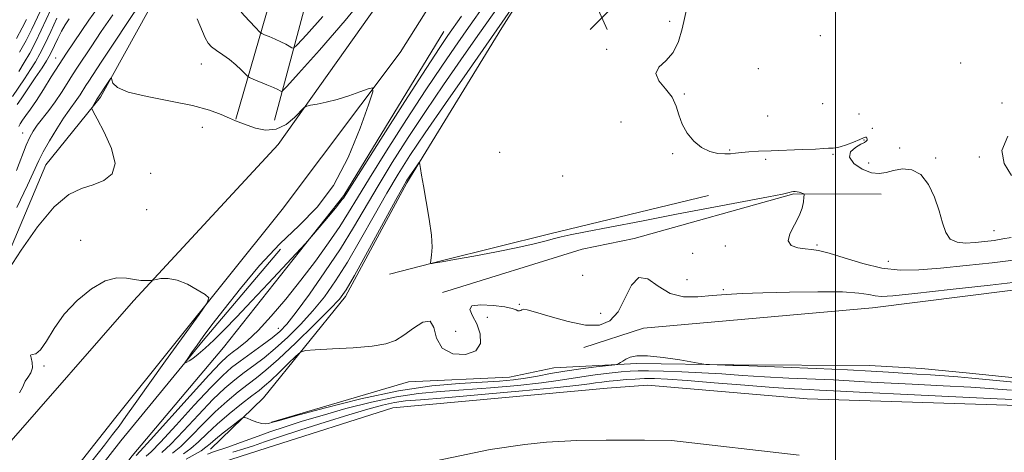
# Model space of a CAD drawing. Extents: x 2137300 to 2140200, y 357300 to 360200.
# Drawn here: x 2139229 to 2139556, y 358313 to 358456 of the extents above; entities that cross this region are included whole.
import ezdxf

# ---------------------------------------------------------------- set-up
doc = ezdxf.new("R2010")
doc.units = 0
doc.header["$MEASUREMENT"] = 0
for name, color, linetype, lineweight in [('32000', 7, 'Continuous', 0), ('DTM HARD BREAKLINE', 7, 'Continuous', 0), ('DTM SPOT ELEVATION', 2, 'Continuous', 13), ('INDEX CONTOUR', 41, 'Continuous', 13), ('INTERMEDIATE CONTOUR', 44, 'Continuous', 0), ('INTERMEDIATE CONTOUR DEPRESSION', 44, 'Continuous', 0), ('SPOT ELEVATION', 7, 'Continuous', 0), ('STREAM - RIVER CENTERLINE', 11, 'Continuous', 0), ('STREAM - RIVER DOUBLE LINE', 5, 'Continuous', 0)]:
    doc.layers.add(name, color=color, linetype=linetype, lineweight=lineweight)

# ---------------------------------------------------------------- blocks, each defined once
blk = doc.blocks.new('SPOT')
at = {"layer": 'SPOT ELEVATION'}
for p, q in [((-3.91, -3.91), (3.82, 3.81)), ((-1.65, 3.77), (1.72, -3.93))]:
    blk.add_line(p, q, dxfattribs=at)

msp = doc.modelspace()

# ---------------------------------------------------------------- linework, layer by layer
at = {"layer": '32000', "flags": 128}
msp.add_lwpolyline([(2139500, 360000), (2139500, 357500)], dxfattribs=at)
at = {"layer": 'DTM HARD BREAKLINE'}
for points in [[(2139355.64, 358445.37, 906.37), (2139422.03, 358550.63, 909.11), (2139471.12, 358648.08, 909.92), (2139521.06, 358746.45, 909.91), (2139626.84, 358946.19, 913.32), (2139671.87, 359062.58, 914.12), (2139696.85, 359140.84, 914.52)], [(2139359.36, 358687.16, 941.63), (2139351.56, 358632.4, 936.43), (2139337.41, 358568.83, 927.25), (2139321.3, 358492.87, 915.66), (2139301.17, 358423.28, 906.07)], [(2139313.96, 358422.93, 906.67), (2139333.27, 358495.31, 916.86), (2139347.41, 358564.07, 929.64), (2139361.96, 358628.45, 937.43), (2139368.54, 358688, 942.43)], [(2139220.94, 358367.77, 906.09), (2139238.07, 358408.13, 906.99), (2139256.25, 358430.63, 905.8), (2139276.17, 358466.63, 906.89), (2139293.96, 358488.73, 912.84), (2139313.71, 358517.58, 920.19), (2139326.15, 358534.89, 922.87)], [(2139292.73, 358313.93, 893.11), (2139310.28, 358331, 894.53), (2139337.5, 358364.51, 897.67), (2139357.82, 358402.25, 897.77), (2139389.42, 358453.59, 899.49), (2139420.23, 358502.1, 900.5)], [(2139351.25, 358465.69, 906.99), (2139315.18, 358414.94, 905.67), (2139267.17, 358363.13, 903.75), (2139225.02, 358314.99, 903.24), (2139181.1, 358252.27, 902.33), (2139135.98, 358186.29, 902.43), (2139095.05, 358137.96, 903.65), (2139049.46, 358088.79, 904.15), (2139006.35, 358045.01, 903.54)], [(2139008.39, 358020.4, 904.15), (2139074.19, 358080.17, 904.25), (2139118.97, 358128.93, 904.66), (2139163.74, 358180.72, 905.27), (2139214.77, 358236.79, 905.87), (2139253.45, 358292.62, 905.77), (2139260.09, 358303.98, 903.14), (2139263.32, 358307.23, 903.95), (2139266.75, 358311.7, 904.66), (2139297, 358347.65, 905.57), (2139336.91, 358398.01, 906.18), (2139370.13, 358452.39, 906.89)], [(2139014.68, 358035.12, 903.54), (2139076.03, 358092.85, 904.15), (2139114.76, 358136.12, 903.74), (2139159.31, 358193.38, 903.54), (2139204.66, 358252.87, 902.32), (2139261.3, 358324.55, 903.13), (2139316.54, 358393.39, 904.65), (2139355.64, 358445.37, 906.37)], [(2139725.93, 358418.22, 897.16), (2139707.32, 358412.28, 897.46), (2139621.99, 358379.98, 896.35), (2139573.83, 358368.47, 895.34), (2139512.3, 358360.76, 895.14), (2139436.39, 358354.01, 894.63), (2139416.57, 358347.66, 894.93)], [(2139312.94, 358322.91, 894.12), (2139358.46, 358336.24, 894.83), (2139391.86, 358337.77, 895.14), (2139406.63, 358340.86, 894.93), (2139434.17, 358342.38, 893.72), (2139466.37, 358341.89, 894.12), (2139511.32, 358341.64, 894.83), (2139528.53, 358340.69, 895.14), (2139544.54, 358339.13, 895.14), (2139567.02, 358336.78, 895.14), (2139585.24, 358337.65, 895.34), (2139607.3, 358340.97, 895.74), (2139618.03, 358342.63, 895.74), (2139629.76, 358346.52, 895.74), (2139672.82, 358366.8, 896.25), (2139701.13, 358389.99, 897.26), (2139724.14, 358409.1, 896.65)], [(2139369.73, 358365.92, 896.25), (2139416.05, 358380.26, 896.45), (2139433.25, 358383.77, 896.45), (2139486.25, 358398.53, 897.87), (2139515.21, 358398.44, 898.98)], [(2139457.9, 358398.03, 899.19), (2139405.3, 358385.29, 898.48), (2139369.69, 358376.45, 898.07), (2139352.09, 358371.94, 897.77)], [(2139171.92, 358197.47, 905.7), (2139228.05, 358265.76, 906.39), (2139250.36, 358300.58, 905.2), (2139263.01, 358316.7, 905), (2139290.28, 358349.95, 906.29), (2139315.98, 358380.22, 906.59)]]:
    msp.add_polyline3d(points, dxfattribs=at)
at = {"layer": 'DTM SPOT ELEVATION'}
for p in [(2139445.06, 358455.77, 899.9), (2139494.96, 358451, 901.3), (2139424.09, 358446.42, 899.9), (2139241.32, 358443.57, 912.69), (2139289.64, 358441.63, 907.3), (2139541.6, 358441.97, 900.1), (2139474.43, 358440.06, 901.7), (2139449.87, 358431.69, 900.1), (2139495.82, 358428.43, 901.3), (2139555.32, 358428.7, 900.6), (2139477.54, 358424.36, 901.21), (2139507.79, 358425.02, 901.3), (2139428.91, 358422.32, 899.2), (2139230.47, 358418.71, 910.79), (2139290.05, 358420.63, 905.3), (2139512.31, 358420.25, 900.2), (2139509.53, 358416.4, 899.9), (2139388.66, 358412.34, 899.19), (2139446.03, 358411.86, 899.9), (2139464.89, 358413.12, 900.1), (2139499.2, 358411.63, 899.8), (2139521.31, 358413.8, 900.9), (2139476.83, 358410.04, 899.71), (2139511.04, 358408.76, 900.91), (2139533.22, 358410.47, 900.3), (2139547.77, 358410.74, 901.9), (2139272.91, 358405.34, 905.7), (2139409.57, 358404.47, 899.4), (2139271.57, 358393.32, 904.9), (2139552.61, 358386.36, 900.9), (2139249.61, 358383.12, 904.29), (2139452.62, 358378.88, 896.9), (2139463.5, 358381.23, 897.71), (2139493.87, 358381.58, 898.2), (2139517.56, 358376.19, 898.9), (2139416.19, 358371.55, 896.3), (2139450.83, 358370.13, 897.1), (2139462.88, 358366.78, 896.2), (2139395.14, 358361.96, 896.1), (2139422.2, 358358.93, 897.1), (2139384.61, 358357.64, 895.6), (2139315.23, 358353.98, 902.79), (2139374, 358352.97, 897.1), (2139237.49, 358341.47, 903.79)]:
    msp.add_point(p, dxfattribs=at)
at = {"layer": 'INDEX CONTOUR'}
for points in [[(2139276.589, 358312.817, 900), (2139279.542, 358315.597, 900), (2139283.812, 358320.065, 900), (2139288.767, 358325.371, 900), (2139293.549, 358330.359, 900), (2139297.512, 358334.146, 900), (2139300.835, 358336.958, 900), (2139303.908, 358339.299, 900), (2139307.072, 358341.627, 900), (2139310.475, 358344.22, 900), (2139314.216, 358347.307, 900), (2139318.332, 358351.043, 900), (2139322.598, 358355.281, 900), (2139326.726, 358359.795, 900), (2139330.531, 358364.479, 900), (2139334.236, 358369.696, 900), (2139338.166, 358375.929, 900), (2139342.523, 358383.409, 900), (2139347.012, 358391.367, 900), (2139351.212, 358398.783, 900), (2139354.927, 358405.051, 900), (2139358.863, 358411.227, 900), (2139363.948, 358418.779, 900), (2139370.68, 358428.544, 900), (2139377.833, 358438.824, 900), (2139389.452, 358455.455, 900), (2139402.365, 358474.272, 900)], [(2139450.951, 358461.076, 900), (2139449.222, 358453.261, 900), (2139447.992, 358449.06, 900), (2139446.173, 358445.388, 900), (2139443.717, 358442.64, 900), (2139441.466, 358440.49, 900), (2139440.488, 358438.433, 900), (2139441.477, 358436.066, 900), (2139443.649, 358433.405, 900), (2139445.849, 358430.571, 900), (2139447.22, 358427.665, 900), (2139448.102, 358424.71, 900), (2139449.134, 358421.706, 900), (2139450.811, 358418.711, 900), (2139453.057, 358415.99, 900), (2139455.652, 358413.866, 900), (2139458.374, 358412.567, 900), (2139461.003, 358411.949, 900), (2139463.317, 358411.778, 900), (2139465.192, 358411.843, 900), (2139466.901, 358412.033, 900), (2139468.816, 358412.265, 900), (2139471.276, 358412.471, 900), (2139474.495, 358412.654, 900), (2139478.658, 358412.833, 900), (2139488.987, 358413.218, 900), (2139493.371, 358413.404, 900), (2139496.178, 358413.565, 900), (2139497.723, 358413.68, 900), (2139498.578, 358413.722, 900), (2139499.277, 358413.7, 900), (2139500.176, 358413.762, 900), (2139501.589, 358414.091, 900), (2139503.685, 358414.798, 900), (2139506.036, 358415.696, 900), (2139508.071, 358416.527, 900), (2139509.356, 358417.08, 900), (2139510.017, 358417.334, 900), (2139510.323, 358417.315, 900), (2139510.493, 358417.066, 900), (2139510.556, 358416.692, 900), (2139510.495, 358416.314, 900), (2139510.257, 358416.001, 900), (2139509.653, 358415.616, 900), (2139508.46, 358414.971, 900), (2139506.66, 358413.918, 900), (2139505.059, 358412.465, 900), (2139504.67, 358410.665, 900), (2139506.174, 358408.635, 900), (2139508.931, 358406.774, 900), (2139511.968, 358405.548, 900), (2139514.546, 358405.276, 900), (2139516.856, 358405.682, 900), (2139519.323, 358406.338, 900), (2139522.239, 358406.797, 900), (2139525.367, 358406.516, 900), (2139528.339, 358404.928, 900), (2139530.852, 358401.7, 900), (2139532.859, 358397.427, 900), (2139534.38, 358392.935, 900), (2139535.506, 358388.947, 900), (2139536.606, 358385.764, 900), (2139538.123, 358383.586, 900), (2139540.378, 358382.513, 900), (2139543.214, 358382.261, 900), (2139546.355, 358382.448, 900), (2139549.552, 358382.759, 900), (2139552.671, 358383.14, 900), (2139555.601, 358383.601, 900), (2139558.369, 358384.136, 900)], [(2139228.355, 358406.283, 910), (2139231.615, 358414.739, 910), (2139232.782, 358417.374, 910), (2139233.917, 358419.376, 910), (2139235.277, 358421.296, 910), (2139239.094, 358426.211, 910), (2139241.221, 358429.104, 910), (2139243.258, 358432.138, 910), (2139245.164, 358435.15, 910), (2139246.932, 358437.97, 910), (2139248.62, 358440.56, 910), (2139253.095, 358447.247, 910), (2139256.486, 358452.342, 910), (2139260.289, 358457.863, 910)], [(2139229.407, 358445.479, 920), (2139231.54, 358449.402, 920), (2139233.42, 358453.15, 920), (2139236.333, 358459.246, 920)], [(2139302.921, 358458.807, 910), (2139305.564, 358455.858, 910), (2139307.721, 358453.575, 910), (2139308.961, 358452.306, 910), (2139309.715, 358451.718, 910), (2139310.629, 358451.305, 910), (2139312.175, 358450.669, 910), (2139314.123, 358449.84, 910), (2139316.067, 358448.955, 910), (2139317.673, 358448.134, 910), (2139318.873, 358447.45, 910), (2139319.672, 358446.959, 910), (2139320.25, 358446.868, 910), (2139321.507, 358447.987, 910), (2139324.52, 358451.273, 910), (2139329.966, 358457.386, 910)], [(2139300.095, 358312.905, 890), (2139303.744, 358314.026, 890), (2139306.982, 358315.091, 890), (2139310.59, 358316.324, 890), (2139315.615, 358318.012, 890), (2139322.691, 358320.317, 890), (2139330.818, 358322.907, 890), (2139338.583, 358325.323, 890), (2139344.875, 358327.197, 890), (2139349.8, 358328.524, 890), (2139353.766, 358329.388, 890), (2139357.419, 358329.91, 890), (2139362.361, 358330.347, 890), (2139370.433, 358330.995, 890), (2139382.587, 358332.045, 890), (2139396.22, 358333.283, 890), (2139407.842, 358334.394, 890), (2139414.874, 358335.14, 890), (2139418.392, 358335.592, 890), (2139420.384, 358335.899, 890), (2139422.489, 358336.185, 890), (2139424.953, 358336.467, 890), (2139427.672, 358336.74, 890), (2139430.554, 358336.99, 890), (2139433.557, 358337.192, 890), (2139436.648, 358337.312, 890), (2139439.97, 358337.312, 890), (2139444.352, 358337.129, 890), (2139450.798, 358336.69, 890), (2139459.822, 358335.971, 890), (2139469.98, 358335.139, 890), (2139479.342, 358334.407, 890), (2139486.396, 358333.934, 890), (2139491.314, 358333.672, 890), (2139494.687, 358333.519, 890), (2139501.736, 358333.135, 890), (2139510.128, 358332.711, 890), (2139523.962, 358332.052, 890), (2139553.625, 358330.654, 890), (2139561.671, 358330.253, 890)]]:
    msp.add_polyline3d(points, dxfattribs=at)
at = {"layer": 'INTERMEDIATE CONTOUR'}
for points in [[(2139288.318, 358456.598, 908), (2139290.991, 358450.246, 908), (2139291.908, 358448.539, 908), (2139293.063, 358447.265, 908), (2139294.757, 358446.022, 908), (2139296.842, 358444.666, 908), (2139299.055, 358443.117, 908), (2139301.148, 358441.363, 908), (2139302.931, 358439.658, 908), (2139304.227, 358438.325, 908), (2139304.987, 358437.569, 908), (2139305.67, 358437.126, 908), (2139306.859, 358436.617, 908), (2139311.417, 358434.742, 908), (2139313.648, 358433.795, 908), (2139315.101, 358433.136, 908), (2139315.88, 358432.741, 908), (2139316.241, 358432.527, 908), (2139316.613, 358432.646, 908), (2139318.098, 358434.177, 908), (2139321.969, 358438.434, 908), (2139328.935, 358446.182, 908), (2139337.453, 358455.996, 908), (2139345.415, 358465.905, 908)], [(2139228.523, 358394.071, 908), (2139232.015, 358401.446, 908), (2139235.744, 358409.596, 908), (2139237.236, 358412.525, 908), (2139239.314, 358416.16, 908), (2139241.724, 358420.124, 908), (2139244.01, 358423.692, 908), (2139245.819, 358426.326, 908), (2139248.378, 358429.831, 908), (2139249.445, 358431.42, 908), (2139251.369, 358434.475, 908), (2139252.323, 358435.939, 908), (2139256.487, 358442.223, 908), (2139260.636, 358448.526, 908), (2139265.38, 358455.672, 908), (2139269.528, 358461.747, 908)], [(2139268.035, 358311.825, 904), (2139269.413, 358313.278, 904), (2139272.845, 358317.043, 904), (2139285.949, 358331.603, 904), (2139292.162, 358338.452, 904), (2139296.034, 358342.587, 904), (2139298.216, 358344.672, 904), (2139299.885, 358345.959, 904), (2139302.031, 358347.541, 904), (2139304.889, 358349.888, 904), (2139308.506, 358353.313, 904), (2139312.869, 358358.008, 904), (2139317.711, 358363.678, 904), (2139322.705, 358369.906, 904), (2139327.533, 358376.274, 904), (2139331.918, 358382.362, 904), (2139335.591, 358387.753, 904), (2139338.497, 358392.33, 904), (2139341.439, 358397.189, 904), (2139345.435, 358403.728, 904), (2139351.14, 358412.812, 904), (2139357.762, 358423.17, 904), (2139364.152, 358432.996, 904), (2139369.421, 358440.907, 904), (2139373.74, 358447.21, 904), (2139377.545, 358452.635, 904), (2139384.756, 358462.818, 904)], [(2139225.564, 358373.308, 906), (2139229.91, 358379.917, 906), (2139235.367, 358387.6, 906), (2139240.92, 358394.248, 906), (2139245.766, 358398.299, 906), (2139249.97, 358400.356, 906), (2139253.81, 358401.568, 906), (2139257.385, 358402.972, 906), (2139260.07, 358405.17, 906), (2139261.061, 358408.653, 906), (2139259.898, 358413.603, 906), (2139257.5, 358418.964, 906), (2139255.13, 358423.372, 906), (2139253.781, 358425.839, 906), (2139253.366, 358426.883, 906), (2139253.532, 358427.399, 906), (2139254.934, 358429.667, 906), (2139259.259, 358436.248, 906), (2139259.719, 358436.911, 906), (2139259.92, 358436.945, 906), (2139260.038, 358436.379, 906), (2139260.385, 358435.275, 906), (2139261.844, 358433.828, 906), (2139265.437, 358432.267, 906), (2139271.723, 358430.77, 906), (2139279.411, 358429.318, 906), (2139286.748, 358427.843, 906), (2139292.346, 358426.315, 906), (2139296.289, 358424.865, 906), (2139299.027, 358423.659, 906), (2139301.025, 358422.798, 906), (2139302.806, 358422.1, 906), (2139304.904, 358421.316, 906), (2139307.709, 358420.345, 906), (2139311.021, 358419.679, 906), (2139314.488, 358419.959, 906), (2139317.774, 358421.571, 906), (2139320.582, 358423.869, 906), (2139323.794, 358427.141, 906), (2139324.636, 358427.647, 906), (2139325.874, 358427.904, 906), (2139328.064, 358428.282, 906), (2139331.108, 358428.903, 906), (2139334.74, 358429.826, 906), (2139338.643, 358431.05, 906), (2139342.281, 358432.332, 906), (2139345.066, 358433.371, 906), (2139346.51, 358433.719, 906), (2139346.521, 358432.345, 906), (2139345.11, 358428.068, 906), (2139342.328, 358420.279, 906), (2139338.395, 358410.64, 906), (2139333.572, 358401.38, 906), (2139328.096, 358394.13, 906), (2139322.095, 358388.125, 906), (2139315.673, 358382, 906), (2139309.019, 358374.804, 906), (2139302.669, 358367.232, 906), (2139297.244, 358360.395, 906), (2139293.2, 358355.143, 906), (2139290.33, 358351.299, 906), (2139288.259, 358348.43, 906), (2139286.674, 358346.177, 906), (2139284.728, 358343.332, 906), (2139284.333, 358342.733, 906), (2139284.267, 358342.54, 906), (2139284.474, 358342.587, 906), (2139284.924, 358342.764, 906), (2139285.702, 358343.183, 906), (2139286.918, 358344.013, 906), (2139288.667, 358345.402, 906), (2139290.972, 358347.416, 906), (2139293.84, 358350.103, 906), (2139297.295, 358353.521, 906), (2139301.429, 358357.766, 906), (2139306.354, 358362.949, 906), (2139311.989, 358368.967, 906), (2139324.205, 358382.152, 906), (2139325.534, 358383.634, 906), (2139326.904, 358385.237, 906), (2139331.815, 358391.037, 906), (2139334.182, 358393.857, 906), (2139335.675, 358395.672, 906), (2139336.44, 358396.65, 906), (2139336.801, 358397.163, 906), (2139342.547, 358406.2, 906), (2139349.246, 358416.692, 906), (2139357.212, 358429.141, 906), (2139364.254, 358440.104, 906), (2139368.757, 358447.04, 906), (2139371.419, 358451.019, 906), (2139375.944, 358457.472, 906)], [(2139229.123, 358420.826, 912), (2139229.583, 358421.761, 912), (2139230.327, 358422.962, 912), (2139231.461, 358424.522, 912), (2139233.01, 358426.627, 912), (2139234.981, 358429.484, 912), (2139237.343, 358433.184, 912), (2139239.918, 358437.344, 912), (2139242.494, 358441.465, 912), (2139244.916, 358445.182, 912), (2139252.336, 358456.158, 912), (2139255.197, 358460.054, 912)], [(2139229.159, 358439.126, 918), (2139230.952, 358442.038, 918), (2139232.777, 358445.222, 918), (2139234.654, 358448.8, 918), (2139236.569, 358452.771, 918), (2139239.822, 358459.826, 918)], [(2139271.367, 358311.578, 902), (2139273.001, 358313.047, 902), (2139276.193, 358316.32, 902), (2139281.331, 358321.889, 902), (2139287.358, 358328.487, 902), (2139292.856, 358334.406, 902), (2139296.799, 358338.385, 902), (2139299.739, 358340.966, 902), (2139302.618, 358343.139, 902), (2139309.846, 358348.361, 902), (2139313.164, 358350.833, 902), (2139315.678, 358352.912, 902), (2139318.026, 358355.388, 902), (2139321.104, 358359.293, 902), (2139325.514, 358365.302, 902), (2139330.696, 358372.677, 902), (2139335.795, 358380.324, 902), (2139340.189, 358387.42, 902), (2139348.323, 358401.255, 902), (2139353.033, 358408.931, 902), (2139358.313, 358417.198, 902), (2139364.05, 358425.887, 902), (2139370.05, 358434.725, 902), (2139375.786, 358443.017, 902), (2139380.647, 358449.963, 902), (2139387.559, 358459.8, 902)], [(2139226.994, 358430.775, 916), (2139230.991, 358436.692, 916), (2139233.011, 358439.736, 916), (2139234.664, 358442.35, 916), (2139236.146, 358444.966, 916), (2139237.768, 358448.198, 916), (2139239.718, 358452.392, 916), (2139241.703, 358456.8, 916)], [(2139228.426, 358450.003, 922), (2139230.27, 358453.529, 922), (2139231.668, 358456.346, 922)], [(2139228.621, 358428.219, 914), (2139229.884, 358430.087, 914), (2139234.595, 358436.995, 914), (2139236.863, 358440.345, 914), (2139238.344, 358442.591, 914), (2139239.263, 358444.137, 914), (2139240.03, 358445.664, 914), (2139240.97, 358447.686, 914), (2139242.09, 358450.052, 914), (2139243.313, 358452.44, 914), (2139244.573, 358454.601, 914), (2139245.844, 358456.567, 914)], [(2139557.193, 358417.63, 902), (2139555.214, 358412.969, 902), (2139555.947, 358408.614, 902), (2139558.478, 358404.673, 902)], [(2139280.178, 358312.587, 898), (2139282.891, 358314.874, 898), (2139286.293, 358318.24, 898), (2139290.176, 358322.255, 898), (2139294.243, 358326.312, 898), (2139298.224, 358329.906, 898), (2139301.931, 358332.949, 898), (2139305.198, 358335.458, 898), (2139308.029, 358337.593, 898), (2139311.103, 358340.078, 898), (2139315.268, 358343.78, 898), (2139320.985, 358349.175, 898), (2139327.17, 358355.174, 898), (2139332.349, 358360.298, 898), (2139335.548, 358363.656, 898), (2139337.775, 358366.715, 898), (2139340.537, 358371.534, 898), (2139344.857, 358379.398, 898), (2139354.1, 358396.31, 898), (2139356.628, 358400.895, 898), (2139357.87, 358403.047, 898), (2139358.636, 358404.218, 898), (2139361.393, 358408.182, 898), (2139361.857, 358408.806, 898), (2139362.059, 358408.822, 898), (2139362.174, 358408.243, 898), (2139362.361, 358407.013, 898), (2139362.728, 358404.796, 898), (2139363.371, 358401.187, 898), (2139364.315, 358396.036, 898), (2139365.304, 358390.216, 898), (2139366.013, 358384.86, 898), (2139366.214, 358380.864, 898), (2139366.061, 358378.193, 898), (2139365.675, 358375.751, 898), (2139365.794, 358375.473, 898), (2139366.268, 358375.506, 898), (2139367.303, 358375.673, 898), (2139369.525, 358376.052, 898), (2139373.666, 358376.783, 898), (2139380.077, 358377.943, 898), (2139387.597, 358379.353, 898), (2139394.685, 358380.771, 898), (2139400.128, 358381.997, 898), (2139404.03, 358382.988, 898), (2139406.82, 358383.742, 898), (2139409.087, 358384.309, 898), (2139412.057, 358384.941, 898), (2139417.112, 358385.943, 898), (2139425.218, 358387.531, 898), (2139435.674, 358389.559, 898), (2139447.357, 358391.793, 898), (2139469.69, 358395.979, 898), (2139477.768, 358397.517, 898), (2139482.477, 358398.478, 898), (2139484.636, 358398.981, 898), (2139485.486, 358399.211, 898), (2139486.074, 358399.321, 898), (2139486.655, 358399.337, 898), (2139487.286, 358399.252, 898), (2139487.995, 358399.073, 898), (2139488.684, 358398.855, 898), (2139489.222, 358398.668, 898), (2139489.515, 358398.522, 898), (2139489.607, 358398.196, 898), (2139489.577, 358397.408, 898), (2139489.447, 358395.945, 898), (2139489.015, 358393.849, 898), (2139488.021, 358391.228, 898), (2139486.4, 358388.252, 898), (2139484.864, 358385.334, 898), (2139484.32, 358382.95, 898), (2139485.385, 358381.449, 898), (2139487.531, 358380.674, 898), (2139489.939, 358380.343, 898), (2139492.063, 358380.163, 898), (2139494.445, 358379.801, 898), (2139497.895, 358378.912, 898), (2139502.954, 358377.311, 898), (2139509.073, 358375.452, 898), (2139515.432, 358373.946, 898), (2139521.476, 358373.267, 898), (2139527.703, 358373.328, 898), (2139534.873, 358373.902, 898), (2139543.359, 358374.769, 898), (2139551.969, 358375.737, 898), (2139559.124, 358376.619, 898)], [(2139283.766, 358312.357, 896), (2139286.239, 358314.151, 896), (2139288.774, 358316.415, 896), (2139291.584, 358319.139, 896), (2139294.937, 358322.266, 896), (2139298.936, 358325.666, 896), (2139303.027, 358328.94, 896), (2139306.488, 358331.618, 896), (2139308.852, 358333.428, 896), (2139310.658, 358334.886, 896), (2139312.696, 358336.711, 896), (2139315.497, 358339.364, 896), (2139318.54, 358342.309, 896), (2139321.046, 358344.755, 896), (2139322.603, 358346.122, 896), (2139324.273, 358346.675, 896), (2139327.49, 358346.888, 896), (2139333.153, 358347.155, 896), (2139340.034, 358347.562, 896), (2139346.375, 358348.113, 896), (2139350.871, 358348.855, 896), (2139354.046, 358349.982, 896), (2139356.878, 358351.728, 896), (2139360.067, 358354.082, 896), (2139363.194, 358356.038, 896), (2139365.563, 358356.348, 896), (2139366.79, 358354.225, 896), (2139367.744, 358350.74, 896), (2139369.608, 358347.431, 896), (2139373.129, 358345.559, 896), (2139377.311, 358345.287, 896), (2139380.724, 358346.503, 896), (2139382.273, 358349.001, 896), (2139382.204, 358352.209, 896), (2139381.1, 358355.459, 896), (2139379.617, 358358.182, 896), (2139378.718, 358360.193, 896), (2139379.438, 358361.405, 896), (2139382.396, 358361.795, 896), (2139386.54, 358361.592, 896), (2139390.398, 358361.093, 896), (2139392.838, 358360.558, 896), (2139394.091, 358360.109, 896), (2139394.725, 358359.836, 896), (2139395.215, 358359.795, 896), (2139395.655, 358359.926, 896), (2139396.043, 358360.134, 896), (2139396.515, 358360.294, 896), (2139397.748, 358360.143, 896), (2139400.559, 358359.387, 896), (2139405.411, 358357.899, 896), (2139411.369, 358356.219, 896), (2139417.146, 358355.058, 896), (2139421.729, 358355.036, 896), (2139425.199, 358356.431, 896), (2139427.908, 358359.431, 896), (2139430.204, 358363.89, 896), (2139432.408, 358368.318, 896), (2139434.837, 358370.889, 896), (2139437.754, 358370.385, 896), (2139441.205, 358368.007, 896), (2139445.188, 358365.562, 896), (2139449.654, 358364.448, 896), (2139454.38, 358364.431, 896), (2139459.104, 358364.868, 896), (2139463.757, 358365.235, 896), (2139469.054, 358365.493, 896), (2139475.907, 358365.724, 896), (2139484.764, 358365.97, 896), (2139494.21, 358366.129, 896), (2139502.365, 358366.063, 896), (2139507.829, 358365.691, 896), (2139511.122, 358365.172, 896), (2139513.242, 358364.725, 896), (2139515.328, 358364.551, 896), (2139519.083, 358364.783, 896), (2139526.348, 358365.535, 896), (2139538.041, 358366.833, 896), (2139551.377, 358368.342, 896), (2139562.646, 358369.637, 896)], [(2139284.697, 358310.588, 894), (2139289.588, 358313.429, 894), (2139291.211, 358314.556, 894), (2139292.638, 358315.748, 894), (2139294.433, 358317.29, 894), (2139296.948, 358319.333, 894), (2139299.688, 358321.491, 894), (2139301.947, 358323.247, 894), (2139303.244, 358324.202, 894), (2139304, 358324.44, 894), (2139304.865, 358324.165, 894), (2139306.308, 358323.585, 894), (2139308.092, 358322.936, 894), (2139309.799, 358322.456, 894), (2139311.101, 358322.318, 894), (2139312.017, 358322.43, 894), (2139313.387, 358322.869, 894), (2139315.603, 358323.5, 894), (2139320.961, 358324.988, 894), (2139330.473, 358327.576, 894), (2139342.576, 358330.629, 894), (2139355.067, 358333.291, 894), (2139366.109, 358334.92, 894), (2139375.349, 358335.724, 894), (2139382.808, 358336.121, 894), (2139388.598, 358336.473, 894), (2139393.214, 358336.896, 894), (2139397.248, 358337.449, 894), (2139401.234, 358338.166, 894), (2139405.479, 358338.983, 894), (2139410.235, 358339.815, 894), (2139415.551, 358340.58, 894), (2139420.681, 358341.219, 894), (2139426.888, 358341.934, 894), (2139427.795, 358342.093, 894), (2139428.18, 358342.291, 894), (2139428.693, 358342.635, 894), (2139429.466, 358343.126, 894), (2139430.507, 358343.732, 894), (2139431.909, 358344.387, 894), (2139434.127, 358344.868, 894), (2139437.703, 358344.912, 894), (2139442.848, 358344.365, 894), (2139448.451, 358343.499, 894), (2139455.687, 358342.229, 894), (2139457.023, 358342.047, 894), (2139458.222, 358341.99, 894), (2139466.001, 358341.723, 894), (2139468.469, 358341.626, 894), (2139482.652, 358341.122, 894), (2139493.615, 358340.716, 894), (2139503.991, 358340.274, 894), (2139511.828, 358339.846, 894), (2139517.589, 358339.454, 894), (2139522.343, 358339.111, 894), (2139526.97, 358338.823, 894), (2139531.599, 358338.555, 894), (2139536.172, 358338.262, 894), (2139540.68, 358337.907, 894), (2139545.306, 358337.482, 894), (2139555.756, 358336.437, 894), (2139561.475, 358335.929, 894)], [(2139291.759, 358312.248, 892), (2139293.777, 358313.03, 892), (2139298.8, 358314.769, 892), (2139302.679, 358316.171, 892), (2139307.336, 358317.867, 892), (2139312.365, 358319.656, 892), (2139317.514, 358321.396, 892), (2139323.145, 358323.179, 892), (2139329.772, 358325.155, 892), (2139337.674, 358327.386, 892), (2139346.188, 358329.576, 892), (2139354.416, 358331.34, 892), (2139361.764, 358332.415, 892), (2139368.855, 358333.035, 892), (2139376.62, 358333.558, 892), (2139385.592, 358334.259, 892), (2139394.717, 358335.09, 892), (2139402.545, 358335.922, 892), (2139408.075, 358336.655, 892), (2139415.882, 358337.922, 892), (2139420.313, 358338.528, 892), (2139424.945, 358339.083, 892), (2139428.985, 358339.527, 892), (2139431.953, 358339.812, 892), (2139434.609, 358339.947, 892), (2139438.026, 358339.952, 892), (2139442.986, 358339.844, 892), (2139449.111, 358339.626, 892), (2139455.731, 358339.296, 892), (2139462.35, 358338.864, 892), (2139469.154, 358338.385, 892), (2139476.501, 358337.923, 892), (2139484.524, 358337.528, 892), (2139499.339, 358336.896, 892), (2139504.629, 358336.609, 892), (2139509.663, 358336.295, 892), (2139516.236, 358335.911, 892), (2139525.466, 358335.438, 892), (2139535.773, 358334.928, 892), (2139544.899, 358334.458, 892), (2139551.175, 358334.08, 892), (2139555.279, 358333.763, 892), (2139558.473, 358333.455, 892)]]:
    msp.add_polyline3d(points, dxfattribs=at)
at = {"layer": 'INTERMEDIATE CONTOUR DEPRESSION'}
msp.add_polyline3d([(2139229.405, 358332.579, 904), (2139230.491, 358334.658, 904), (2139230.889, 358335.706, 904), (2139231.272, 358336.502, 904), (2139232.115, 358337.669, 904), (2139233.1, 358339.204, 904), (2139233.709, 358340.947, 904), (2139233.608, 358342.711, 904), (2139233.189, 358344.204, 904), (2139233.025, 358345.105, 904), (2139233.564, 358345.309, 904), (2139234.744, 358345.561, 904), (2139236.38, 358346.82, 904), (2139238.359, 358349.765, 904), (2139240.882, 358353.959, 904), (2139244.223, 358358.685, 904), (2139248.508, 358363.255, 904), (2139253.25, 358367.105, 904), (2139257.811, 358369.699, 904), (2139261.682, 358370.709, 904), (2139264.865, 358370.633, 904), (2139267.495, 358370.172, 904), (2139269.672, 358369.895, 904), (2139271.372, 358369.824, 904), (2139272.539, 358369.846, 904), (2139273.206, 358369.877, 904), (2139273.757, 358369.957, 904), (2139274.665, 358370.153, 904), (2139276.306, 358370.454, 904), (2139278.668, 358370.536, 904), (2139281.646, 358369.995, 904), (2139285.047, 358368.598, 904), (2139288.34, 358366.797, 904), (2139290.912, 358365.216, 904), (2139292.177, 358364.126, 904), (2139291.676, 358362.398, 904), (2139288.978, 358358.55, 904), (2139283.972, 358351.683, 904), (2139277.825, 358343.221, 904), (2139272.021, 358335.17, 904), (2139267.708, 358329.095, 904), (2139264.68, 358324.789, 904), (2139262.394, 358321.602, 904), (2139260.263, 358318.797, 904), (2139257.524, 358315.292, 904), (2139253.37, 358309.917, 904)], dxfattribs=at)
at = {"layer": 'STREAM - RIVER CENTERLINE'}
msp.add_polyline3d([(2139488.005, 358311.928, 888.26), (2139445.638, 358316.791, 888.26), (2139436.653, 358316.969, 888.26), (2139423.934, 358316.95, 888.26), (2139414.234, 358316.808, 888.26), (2139404.176, 358316.265, 888.26), (2139396.991, 358315.495, 888.26), (2139385.477, 358313.795, 888.26), (2139354.759, 358307.416, 888.26)], dxfattribs=at)
at = {"layer": 'STREAM - RIVER DOUBLE LINE'}
msp.add_polyline3d([(2139872.61, 358640.04, 894.75), (2139868.94, 358621.46, 894.75), (2139844.67, 358567.29, 894.05), (2139816.49, 358515.65, 893.35), (2139794.9, 358487.87, 892.65), (2139784.7, 358466.8, 891.85), (2139769.67, 358450.84, 891.45), (2139727.54, 358402.24, 891.05), (2139709.81, 358385.9, 889.75), (2139679.92, 358363.22, 889.75), (2139644.43, 358343.52, 889.75), (2139617.9, 358332.03, 889.45), (2139570.96, 358328.07, 888.95), (2139490.64, 358330.58, 888.26), (2139437.68, 358335.19, 888.26), (2139424.3, 358334.14, 888.26), (2139353.2, 358327.69, 888.26), (2139311.49, 358314.36, 888.26), (2139290.54, 358307.69, 887.56), (2139279.79, 358296.07, 887.06), (2139247.39, 358249.2, 886.66), (2139181.57, 358162.66, 886.56)], dxfattribs=at)

# ---------------------------------------------------------------- block references
at = {"layer": 'SPOT ELEVATION'}
msp.add_blockref('SPOT', (2139422.581, 358456.911, 899.857), dxfattribs=at)

doc.saveas('drawing.dxf')
